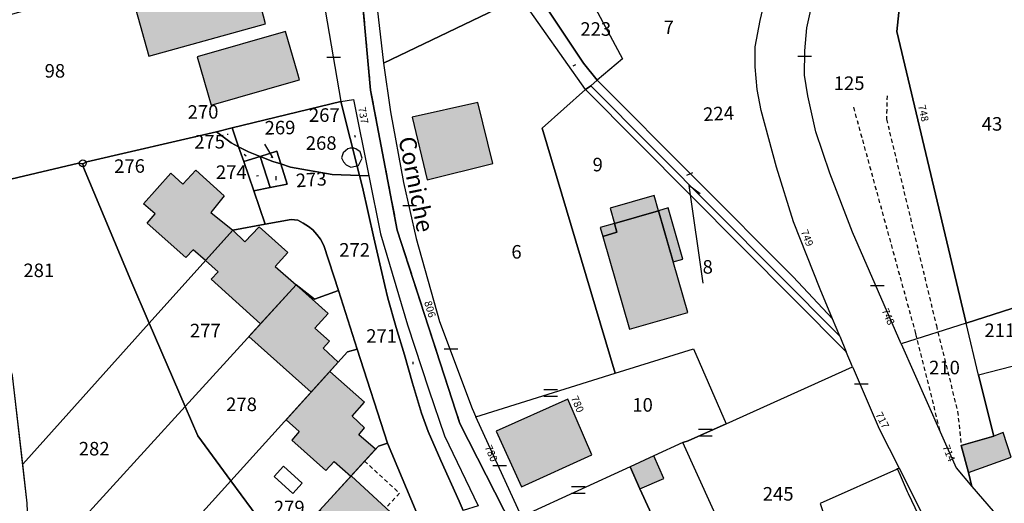
# Model space of a CAD drawing. Units: metres. Extents: x 1035594 to 1038787, y 6292821 to 6299977.
# Drawn here: x 1037215 to 1037360, y 6295219 to 6295291 of the extents above; entities that cross this region are included whole.
import ezdxf
from ezdxf.enums import TextEntityAlignment as Align

# ---------------------------------------------------------------- set-up
doc = ezdxf.new("R2010")
doc.units = ezdxf.units.M
doc.linetypes.add('TOPO1', pattern=[1, 0.6, -0.4])
doc.linetypes.add('TOPO2', pattern=[2.4, 2, -0.4])
doc.layers.get('0').update_dxf_attribs({"color": 255, "linetype": 'CONTINUOUS'})
for name, color, linetype in [('ig_cad_bati_dur', 152, 'CONTINUOUS'), ('ig_cad_bati_dur_hach', 24, 'CONTINUOUS'), ('ig_cad_bati_leger', 215, 'CONTINUOUS'), ('ig_cad_bati_leger_hach', 243, 'CONTINUOUS'), ('ig_cad_borne', 230, 'CONTINUOUS'), ('ig_cad_detail_lineaire', 252, 'TOPO1'), ('ig_cad_fleche_de_rattachement', 3, 'CONTINUOUS'), ('ig_cad_hydro', 140, 'CONTINUOUS'), ('ig_cad_lieudit', 7, 'ByLayer'), ('ig_cad_mitoyennete', 230, 'CONTINUOUS'), ('ig_cad_nom_voie', 8, 'CONTINUOUS'), ('ig_cad_numero_voie', 40, 'CONTINUOUS'), ('ig_cad_parcel', 3, 'CONTINUOUS'), ('ig_cad_parcel_num', 3, 'CONTINUOUS'), ('ig_cad_piscine_etang_bassin', 4, 'CONTINUOUS'), ('ig_cad_section', 20, 'TOPO2')]:
    doc.layers.add(name, color=color, linetype=linetype)
doc.styles.add('Times New Roman', font='times.ttf')

# ---------------------------------------------------------------- blocks, each defined once
blk = doc.blocks.new('BORNE')
at = {"linetype": 'Continuous'}
blk.add_circle((0, 0), 0.5, dxfattribs=at)
blk = doc.blocks.new('MUR_MIT')
for p, q in [((1, 0.544337), (-1, 0.544337)), ((1, -0.455663), (-1, -0.455663))]:
    blk.add_line(p, q)
blk = doc.blocks.new('MUR_NON_MIT')
blk.add_line((-1, 0.5), (1, 0.5))

msp = doc.modelspace()

# ---------------------------------------------------------------- hatches: boundary and pattern name
at = {"layer": 'ig_cad_bati_dur_hach'}
for points in [[(1037252.79, 6295294.9), (1037252.05, 6295297.64), (1037232.33, 6295292.21), (1037234.29, 6295285.18), (1037251.51, 6295289.95), (1037250.91, 6295292.22), (1037251.71, 6295292.44), (1037253.27, 6295292.79)], [(1037256.28, 6295282.57), (1037254.44, 6295288.81), (1037241.42, 6295285.05), (1037243.49, 6295277.92), (1037255.65, 6295281.43), (1037256.52, 6295281.68)], [(1037282.82, 6295278.32), (1037273.14, 6295276.16), (1037275.35, 6295266.93), (1037285.03, 6295269.36)], [(1037233.55, 6295263.41), (1037237.56, 6295267.9), (1037239.33, 6295266.28), (1037241.26, 6295268.38), (1037245.41, 6295264.57), (1037243.43, 6295262.11), (1037246.68, 6295259.52), (1037242.67, 6295255.04), (1037240.87, 6295256.61), (1037239.79, 6295255.48), (1037234.06, 6295260.52), (1037235.25, 6295261.91)], [(1037309.44, 6295262.37), (1037302.95, 6295260.5), (1037303.33, 6295259.2), (1037301.22, 6295258.59), (1037305.18, 6295244.9), (1037313.78, 6295247.39)], [(1037242.67, 6295255.04), (1037246.68, 6295259.52), (1037248.48, 6295257.81), (1037250.57, 6295260.01), (1037254.81, 6295256.21), (1037252.96, 6295254.15), (1037256.01, 6295251.43), (1037250.78, 6295245.69), (1037243.51, 6295252.27), (1037244.55, 6295253.37)], [(1037249.08, 6295243.82), (1037258.25, 6295235.6), (1037261.01, 6295238.67), (1037262.25, 6295240.03), (1037260.01, 6295242.1), (1037260.94, 6295243.12), (1037258.78, 6295245.08), (1037260.74, 6295247.24), (1037256.01, 6295251.43)], [(1037254.58, 6295231.55), (1037256.48, 6295229.82), (1037255.38, 6295228.54), (1037260.43, 6295224.05), (1037261.65, 6295225.42), (1037264.09, 6295223.22), (1037267.72, 6295227.21), (1037265.25, 6295229.35), (1037266.12, 6295230.37), (1037264.27, 6295232.1), (1037266.13, 6295234.13), (1037261.01, 6295238.67)], [(1037296.08, 6295234.61), (1037285.51, 6295229.89), (1037289.27, 6295221.68), (1037299.62, 6295226.4)], [(1037355.13, 6295223.76), (1037361.45, 6295226.04), (1037360.24, 6295229.68), (1037358.9, 6295229.15), (1037354.09, 6295227.77)], [(1037259.52, 6295218.23), (1037261.55, 6295216.16), (1037260.56, 6295215.1), (1037267.85, 6295208.39), (1037272.49, 6295213.42), (1037268.97, 6295216.85), (1037269.96, 6295217.91), (1037264.14, 6295223.28)]]:
    msp.add_hatch(color=256, dxfattribs=at).paths.add_polyline_path(points)
at = {"layer": 'ig_cad_bati_leger_hach'}
for points in [[(1037308.79, 6295264.64), (1037302.3, 6295262.75), (1037302.95, 6295260.5), (1037309.44, 6295262.37)], [(1037310.88, 6295262.79), (1037309.44, 6295262.37), (1037311.63, 6295254.84), (1037313.06, 6295255.24)], [(1037302.95, 6295260.5), (1037300.84, 6295259.89), (1037301.22, 6295258.59), (1037303.33, 6295259.2)], [(1037308.75, 6295226.25), (1037305.25, 6295224.63), (1037306.72, 6295221.38), (1037310.23, 6295222.9)]]:
    msp.add_hatch(color=256, dxfattribs=at).paths.add_polyline_path(points)

# ---------------------------------------------------------------- linework, layer by layer
at = {"layer": 'ig_cad_bati_dur'}
for points in [[(1037252.79, 6295294.9), (1037252.05, 6295297.64), (1037232.33, 6295292.21), (1037234.29, 6295285.18), (1037251.51, 6295289.95), (1037250.91, 6295292.22), (1037251.71, 6295292.44), (1037253.27, 6295292.79)], [(1037256.28, 6295282.57), (1037254.44, 6295288.81), (1037241.42, 6295285.05), (1037243.49, 6295277.92), (1037255.65, 6295281.43), (1037256.52, 6295281.68)], [(1037282.82, 6295278.32), (1037273.14, 6295276.16), (1037275.35, 6295266.93), (1037285.03, 6295269.36)], [(1037233.55, 6295263.41), (1037237.56, 6295267.9), (1037239.33, 6295266.28), (1037241.26, 6295268.38), (1037245.41, 6295264.57), (1037243.43, 6295262.11), (1037246.68, 6295259.52), (1037242.67, 6295255.04), (1037240.87, 6295256.61), (1037239.79, 6295255.48), (1037234.06, 6295260.52), (1037235.25, 6295261.91)], [(1037309.44, 6295262.37), (1037302.95, 6295260.5), (1037303.33, 6295259.2), (1037301.22, 6295258.59), (1037305.18, 6295244.9), (1037313.78, 6295247.39)], [(1037242.67, 6295255.04), (1037246.68, 6295259.52), (1037248.48, 6295257.81), (1037250.57, 6295260.01), (1037254.81, 6295256.21), (1037252.96, 6295254.15), (1037256.01, 6295251.43), (1037250.78, 6295245.69), (1037243.51, 6295252.27), (1037244.55, 6295253.37)], [(1037249.08, 6295243.82), (1037258.25, 6295235.6), (1037261.01, 6295238.67), (1037262.25, 6295240.03), (1037260.01, 6295242.1), (1037260.94, 6295243.12), (1037258.78, 6295245.08), (1037260.74, 6295247.24), (1037256.01, 6295251.43)], [(1037254.58, 6295231.55), (1037256.48, 6295229.82), (1037255.38, 6295228.54), (1037260.43, 6295224.05), (1037261.65, 6295225.42), (1037264.09, 6295223.22), (1037267.72, 6295227.21), (1037265.25, 6295229.35), (1037266.12, 6295230.37), (1037264.27, 6295232.1), (1037266.13, 6295234.13), (1037261.01, 6295238.67)], [(1037296.08, 6295234.61), (1037285.51, 6295229.89), (1037289.27, 6295221.68), (1037299.62, 6295226.4)], [(1037355.13, 6295223.76), (1037361.45, 6295226.04), (1037360.24, 6295229.68), (1037358.9, 6295229.15), (1037354.09, 6295227.77)], [(1037259.52, 6295218.23), (1037261.55, 6295216.16), (1037260.56, 6295215.1), (1037267.85, 6295208.39), (1037272.49, 6295213.42), (1037268.97, 6295216.85), (1037269.96, 6295217.91), (1037264.14, 6295223.28)]]:
    msp.add_lwpolyline(points, close=True, dxfattribs=at)
at = {"layer": 'ig_cad_bati_leger'}
for points in [[(1037308.79, 6295264.64), (1037302.3, 6295262.75), (1037302.95, 6295260.5), (1037309.44, 6295262.37)], [(1037310.88, 6295262.79), (1037309.44, 6295262.37), (1037311.63, 6295254.84), (1037313.06, 6295255.24)], [(1037302.95, 6295260.5), (1037300.84, 6295259.89), (1037301.22, 6295258.59), (1037303.33, 6295259.2)], [(1037308.75, 6295226.25), (1037305.25, 6295224.63), (1037306.72, 6295221.38), (1037310.23, 6295222.9)]]:
    msp.add_lwpolyline(points, close=True, dxfattribs=at)
at = {"layer": 'ig_cad_detail_lineaire'}
for points in [[(1037343.15, 6295279.33), (1037343.06, 6295275.89), (1037350.41, 6295245.43), (1037353.54, 6295232.78), (1037354.09, 6295227.77)], [(1037338.19, 6295277.63), (1037347.36, 6295244.21), (1037350.96, 6295229.75)], [(1037266.13, 6295225.46), (1037271.27, 6295220.72), (1037269.27, 6295218.55)]]:
    msp.add_lwpolyline(points, dxfattribs=at)
at = {"layer": 'ig_cad_fleche_de_rattachement'}
for points in [[(1037296.85, 6295283.75), (1037297.25, 6295283.93)], [(1037245.94, 6295273.55), (1037245.96, 6295273.74)], [(1037264.8, 6295273.18), (1037264.7, 6295273.46)], [(1037252.29, 6295270.33), (1037252.6, 6295270.25), (1037251.41, 6295272.19)], [(1037248.65, 6295270.44), (1037248.36, 6295270.68)], [(1037313.62, 6295267.64), (1037314.52, 6295268.03)], [(1037250.48, 6295267.54), (1037250.17, 6295267.48)], [(1037253.06, 6295267.47), (1037253.05, 6295266.86)], [(1037315.59, 6295264.86), (1037313.94, 6295266.1), (1037315.98, 6295251.67)], [(1037273.27, 6295239.73), (1037273.26, 6295240.09)]]:
    msp.add_lwpolyline(points, dxfattribs=at)
at = {"layer": 'ig_cad_hydro'}
msp.add_lwpolyline([(1037213.35, 6295211.29), (1037218.54, 6295188.69), (1037219.82, 6295184.04), (1037220.3, 6295181.54), (1037231.36, 6295148.3), (1037231.61, 6295146.48), (1037234.9, 6295146.93), (1037222.94, 6295184.73), (1037220.08, 6295196.4), (1037216.61, 6295213.32), (1037216.39, 6295219.23), (1037214.2, 6295238.06)], dxfattribs=at)
at = {"layer": 'ig_cad_lieudit'}
for points in [[(1037196.66, 6295140.79), (1037216.75, 6295144.04), (1037229, 6295146.01), (1037231.61, 6295146.48), (1037234.9, 6295146.93), (1037244.89, 6295147.32), (1037262.99, 6295148.12), (1037264.22, 6295148.17), (1037270.06, 6295149.2), (1037273.18, 6295149.76), (1037274.91, 6295150.06), (1037280.11, 6295150.98), (1037292.7, 6295153.19), (1037294.52, 6295153.6), (1037303.17, 6295156.11), (1037306.13, 6295156.97), (1037299.19, 6295190.12), (1037295.67, 6295200.52), (1037280.16, 6295231), (1037270.92, 6295259.53), (1037266.99, 6295280.17), (1037264.83, 6295304.04)], [(1037264.83, 6295304.04), (1037266.99, 6295280.17), (1037270.92, 6295259.53), (1037280.16, 6295231), (1037295.67, 6295200.52), (1037299.19, 6295190.12), (1037306.13, 6295156.97), (1037309.85, 6295142.66), (1037314.54, 6295126.31), (1037320.56, 6295102.54), (1037324.75, 6295089.73), (1037328.66, 6295080.98), (1037341.12, 6295057.47), (1037347.7, 6295045.6), (1037352.78, 6295036.26), (1037358.63, 6295024.6), (1037367.12, 6295007.62)]]:
    msp.add_lwpolyline(points, dxfattribs=at)
at = {"layer": 'ig_cad_parcel'}
for points in [[(1037265, 6295332.13), (1037266.08, 6295310.08), (1037266.94, 6295301.25), (1037268.9, 6295284.13), (1037289.12, 6295293.85), (1037288.87, 6295294.21), (1037286.75, 6295296.49), (1037284.77, 6295299.08), (1037283.63, 6295302.42), (1037283.21, 6295305.1), (1037282.55, 6295311.33), (1037280.53, 6295326.74), (1037279.49, 6295330.51), (1037278.35, 6295332.99), (1037276.73, 6295335.01), (1037274.73, 6295336.72), (1037271.92, 6295336.46), (1037270.09, 6295335.97), (1037268.61, 6295335.27), (1037266.96, 6295334.07)], [(1037342.09, 6295323.52), (1037349.18, 6295324.14), (1037349.29, 6295324.15), (1037347.05, 6295308.12), (1037346.58, 6295304.82), (1037346.52, 6295304.31), (1037345.69, 6295298.39), (1037345.28, 6295295.41), (1037344.59, 6295288.8), (1037354.83, 6295245.81), (1037345.21, 6295242.77), (1037338.07, 6295259.2), (1037334.73, 6295267.94), (1037332.63, 6295274.03), (1037331.47, 6295279.31), (1037330.97, 6295282.39), (1037331.01, 6295285.97), (1037331.32, 6295289.35), (1037332.57, 6295294.93), (1037336.97, 6295308.15), (1037340.23, 6295319.29), (1037340.21, 6295323.21)], [(1037296.92, 6295310), (1037295.43, 6295309.72), (1037297.22, 6295297.73), (1037304.12, 6295284.78), (1037300.42, 6295281.63), (1037314.9, 6295267.09), (1037329.31, 6295252.62), (1037335.11, 6295246.45), (1037333.3, 6295250.81), (1037329.37, 6295260.76), (1037326.86, 6295268.79), (1037324.6, 6295277.14), (1037323.98, 6295280.26), (1037323.68, 6295283.58), (1037323.7, 6295286.56), (1037324.43, 6295290.44), (1037326.32, 6295298.43), (1037328.28, 6295305.73), (1037331.26, 6295316.13), (1037327.37, 6295315.44), (1037323.71, 6295314.78), (1037312.83, 6295312.84)], [(1037224.57, 6295269.28), (1037223.94, 6295269.41), (1037221.26, 6295268.75), (1037195.39, 6295262.65), (1037194.98, 6295266.09), (1037195.81, 6295279.14), (1037196.85, 6295286.57), (1037224.09, 6295294.2), (1037258.28, 6295303.77), (1037262.64, 6295278.49), (1037246.61, 6295274.58), (1037244.29, 6295274.02), (1037225.19, 6295269.57)], [(1037354.83, 6295245.81), (1037344.59, 6295288.8), (1037345.28, 6295295.41), (1037350.72, 6295296.13), (1037351.38, 6295296.21), (1037352.23, 6295296.34), (1037371.56, 6295298.69), (1037375.05, 6295299.12), (1037379.44, 6295299.8), (1037381.67, 6295300.14), (1037382, 6295297.66), (1037387.27, 6295257.45), (1037380.31, 6295256.43), (1037380.42, 6295255.17), (1037380.51, 6295254.05), (1037379.81, 6295253.81), (1037375.62, 6295252.46), (1037368.11, 6295250.07)], [(1037291.37, 6295294.93), (1037297.22, 6295297.73), (1037304.12, 6295284.78), (1037300.42, 6295281.63), (1037298.4, 6295284.15), (1037291.62, 6295294.38)], [(1037298.68, 6295280.24), (1037289.12, 6295293.85), (1037291.37, 6295294.93), (1037291.62, 6295294.38), (1037298.4, 6295284.15), (1037300.42, 6295281.63), (1037299.49, 6295280.81)], [(1037289.12, 6295293.85), (1037268.9, 6295284.13), (1037269.96, 6295276.94), (1037271.88, 6295266.52), (1037273.73, 6295258.28), (1037277.18, 6295246.03), (1037281.97, 6295233.23), (1037282.53, 6295232), (1037303.07, 6295238.43), (1037292.28, 6295274.53), (1037298.68, 6295280.24)], [(1037335.11, 6295246.45), (1037329.31, 6295252.62), (1037314.9, 6295267.09), (1037300.42, 6295281.63), (1037299.49, 6295280.81), (1037336.17, 6295243.9)], [(1037298.68, 6295280.24), (1037292.28, 6295274.53), (1037303.07, 6295238.43), (1037314.6, 6295242.01), (1037319.43, 6295230.96), (1037338.04, 6295239.36), (1037337.14, 6295241.55)], [(1037337.14, 6295241.55), (1037298.68, 6295280.24), (1037299.49, 6295280.81), (1037336.17, 6295243.9)], [(1037265.36, 6295267.58), (1037261.32, 6295267.71), (1037255.2, 6295268.82), (1037253.77, 6295269.27), (1037253.17, 6295271.15), (1037250.71, 6295270.39), (1037249.03, 6295271.05), (1037247.54, 6295271.82), (1037246.61, 6295274.58), (1037262.64, 6295278.49)], [(1037262.64, 6295278.49), (1037264.51, 6295278.77), (1037266.77, 6295267.54), (1037265.36, 6295267.58)], [(1037234.36, 6295245.78), (1037231.66, 6295252.1), (1037224.69, 6295268.76), (1037224.57, 6295269.28), (1037225.19, 6295269.57), (1037244.29, 6295274.02), (1037246.47, 6295272.39), (1037247.54, 6295271.82), (1037248.3, 6295269.66), (1037249.78, 6295265.31), (1037251.46, 6295260.39), (1037246.68, 6295259.52)], [(1037244.29, 6295274.02), (1037246.61, 6295274.58), (1037247.54, 6295271.82), (1037246.47, 6295272.39)], [(1037247.54, 6295271.82), (1037249.03, 6295271.05), (1037250.71, 6295270.39), (1037248.3, 6295269.66)], [(1037253.77, 6295269.27), (1037252.59, 6295269.66), (1037250.71, 6295270.39), (1037253.17, 6295271.15)], [(1037215.72, 6295224.98), (1037214.2, 6295238.06), (1037213.03, 6295241.81), (1037211.36, 6295244.55), (1037199.35, 6295256.08), (1037196.38, 6295260.39), (1037195.39, 6295262.65), (1037221.26, 6295268.75), (1037223.94, 6295269.41), (1037224.57, 6295269.28), (1037224.69, 6295268.76), (1037231.66, 6295252.1), (1037234.36, 6295245.78)], [(1037252.2, 6295265.8), (1037249.78, 6295265.31), (1037248.3, 6295269.66), (1037250.71, 6295270.39)], [(1037254.73, 6295266.31), (1037252.2, 6295265.8), (1037250.71, 6295270.39), (1037252.59, 6295269.66), (1037253.77, 6295269.27)], [(1037265.36, 6295267.58), (1037266.77, 6295267.54), (1037268.47, 6295258.97), (1037272.45, 6295245.57), (1037275.58, 6295235.95), (1037277.92, 6295229.16), (1037282.85, 6295218.87), (1037280.64, 6295218.18), (1037280.04, 6295219.53), (1037277.34, 6295225.54), (1037275.5, 6295229.84), (1037274.53, 6295232.51), (1037273.17, 6295236.97), (1037271.98, 6295241.15), (1037270.78, 6295245.14), (1037269.54, 6295249.47), (1037269.11, 6295251.35), (1037267.48, 6295258.4), (1037265.79, 6295265.84)], [(1037239.66, 6295233.49), (1037234.36, 6295245.78), (1037246.68, 6295259.52), (1037251.46, 6295260.39), (1037255.32, 6295261.09), (1037256.26, 6295260.98), (1037257.06, 6295260.56), (1037257.86, 6295260.06), (1037258.5, 6295259.57), (1037259.1, 6295258.89), (1037259.62, 6295258.17), (1037260.12, 6295257.24), (1037262.26, 6295250.59), (1037258.73, 6295249.35), (1037256.01, 6295251.43)], [(1037356.61, 6295238.15), (1037354.83, 6295245.81), (1037368.11, 6295250.07), (1037375.62, 6295252.46), (1037379.81, 6295253.81), (1037380.51, 6295254.05), (1037386.13, 6295254.7), (1037386.44, 6295252.39), (1037386.63, 6295250.99), (1037362.27, 6295244.24), (1037363.13, 6295239.81)], [(1037246.42, 6295222.53), (1037241.53, 6295229.17), (1037239.66, 6295233.49), (1037256.01, 6295251.43), (1037258.73, 6295249.35), (1037262.26, 6295250.59), (1037265.02, 6295241.98), (1037263.62, 6295241.55)], [(1037388, 6295238.77), (1037386.63, 6295250.99), (1037362.27, 6295244.24), (1037363.13, 6295239.81), (1037356.61, 6295238.15), (1037358.9, 6295229.15), (1037354.09, 6295227.77), (1037355.13, 6295223.76), (1037355.65, 6295221.73), (1037375.43, 6295198.8), (1037392.08, 6295204.19), (1037393.3, 6295204.59), (1037388.26, 6295236.48)], [(1037217.47, 6295209.11), (1037216.61, 6295213.32), (1037216.39, 6295219.23), (1037215.72, 6295224.98), (1037234.36, 6295245.78), (1037239.66, 6295233.49)], [(1037354.83, 6295245.81), (1037345.21, 6295242.77), (1037350.96, 6295229.75), (1037353.31, 6295224.44), (1037355.65, 6295221.73), (1037355.13, 6295223.76), (1037354.09, 6295227.77), (1037358.9, 6295229.15), (1037356.61, 6295238.15)], [(1037254.03, 6295212.22), (1037246.42, 6295222.53), (1037263.62, 6295241.55), (1037265.02, 6295241.98), (1037269.51, 6295228.09), (1037268.15, 6295227.68)], [(1037282.53, 6295232), (1037303.07, 6295238.43), (1037314.6, 6295242.01), (1037319.43, 6295230.96), (1037313.82, 6295228.43), (1037313.03, 6295228.2), (1037308.75, 6295226.25), (1037305.25, 6295224.63), (1037289.86, 6295217.52), (1037289.25, 6295217.27)], [(1037319.43, 6295230.96), (1037338.04, 6295239.36), (1037338.13, 6295239.15), (1037341.98, 6295230.22), (1037344.92, 6295224.41), (1037344.7, 6295224.3), (1037344.52, 6295224.21), (1037333.3, 6295219.19), (1037343.19, 6295189.39), (1037331.22, 6295188.1), (1037328.42, 6295194.3), (1037313.03, 6295228.2), (1037313.82, 6295228.43)], [(1037220.66, 6295194.05), (1037220.08, 6295196.4), (1037217.47, 6295209.11), (1037239.66, 6295233.49), (1037241.53, 6295229.17), (1037246.42, 6295222.53)], [(1037274.48, 6295216.26), (1037255.42, 6295210.34), (1037254.03, 6295212.22), (1037268.15, 6295227.68), (1037269.51, 6295228.09)], [(1037313.03, 6295228.2), (1037308.75, 6295226.25), (1037305.25, 6295224.63), (1037306.72, 6295221.38), (1037312.96, 6295207.79), (1037319.08, 6295192.16), (1037328.42, 6295194.3)], [(1037302.5, 6295186.68), (1037303.4, 6295186.87), (1037319.4, 6295190.34), (1037319.08, 6295192.16), (1037312.96, 6295207.79), (1037306.72, 6295221.38), (1037305.25, 6295224.63), (1037289.86, 6295217.52), (1037301.32, 6295192.36)], [(1037357.14, 6295190.89), (1037354.89, 6295198.64), (1037353.94, 6295201.29), (1037352.73, 6295204.51), (1037351.19, 6295208.69), (1037349.83, 6295212.31), (1037348.28, 6295216.5), (1037346.29, 6295220.65), (1037346.16, 6295220.9), (1037345.15, 6295223.35), (1037344.7, 6295224.3), (1037344.52, 6295224.21), (1037333.3, 6295219.19), (1037343.19, 6295189.39), (1037344.23, 6295189.5), (1037353.69, 6295190.52)], [(1037344.92, 6295224.41), (1037348.82, 6295216.69), (1037355.05, 6295203.63), (1037360.42, 6295191.25), (1037358.71, 6295191.07), (1037357.14, 6295190.89), (1037354.89, 6295198.64), (1037353.94, 6295201.29), (1037352.73, 6295204.51), (1037351.19, 6295208.69), (1037349.83, 6295212.31), (1037348.28, 6295216.5), (1037346.29, 6295220.65), (1037346.16, 6295220.9), (1037345.15, 6295223.35), (1037344.7, 6295224.3)], [(1037224.48, 6295179.86), (1037222.94, 6295184.73), (1037220.66, 6295194.05), (1037246.42, 6295222.53), (1037254.03, 6295212.22)]]:
    msp.add_lwpolyline(points, close=True, dxfattribs=at)
msp.add_lwpolyline([(1037274.48, 6295216.26), (1037269.51, 6295228.09), (1037265.02, 6295241.98), (1037262.26, 6295250.59), (1037260.12, 6295257.24), (1037259.62, 6295258.17), (1037259.1, 6295258.89), (1037258.5, 6295259.57), (1037257.86, 6295260.06), (1037257.06, 6295260.56), (1037256.26, 6295260.98), (1037255.32, 6295261.09), (1037251.46, 6295260.39), (1037249.78, 6295265.31), (1037252.2, 6295265.8), (1037254.73, 6295266.31), (1037253.77, 6295269.27), (1037255.2, 6295268.82), (1037261.32, 6295267.71), (1037265.36, 6295267.58), (1037265.79, 6295265.84), (1037267.48, 6295258.4), (1037269.11, 6295251.35), (1037269.54, 6295249.47), (1037270.78, 6295245.14), (1037271.98, 6295241.15), (1037273.17, 6295236.97), (1037274.53, 6295232.51), (1037275.5, 6295229.84), (1037277.34, 6295225.54), (1037280.04, 6295219.53), (1037280.64, 6295218.18)], dxfattribs=at)
at = {"layer": 'ig_cad_piscine_etang_bassin'}
for points in [[(1037265.53, 6295269.66), (1037265.78, 6295270.12), (1037265.47, 6295271.08), (1037264.85, 6295271.48), (1037264.54, 6295271.58), (1037263.97, 6295271.58), (1037263.66, 6295271.48), (1037262.97, 6295270.89), (1037262.71, 6295270.16), (1037263.03, 6295269.59), (1037263.39, 6295269.15), (1037264.08, 6295268.78), (1037265.2, 6295269.07)], [(1037256.93, 6295222.2), (1037254.19, 6295224.72), (1037252.78, 6295223.2), (1037255.52, 6295220.67)]]:
    msp.add_lwpolyline(points, close=True, dxfattribs=at)
at = {"layer": 'ig_cad_section'}
for points in [[(1037264.83, 6295304.04), (1037266.99, 6295280.17), (1037270.92, 6295259.53), (1037280.16, 6295231), (1037295.67, 6295200.52), (1037299.19, 6295190.12), (1037306.13, 6295156.97), (1037303.17, 6295156.11), (1037294.52, 6295153.6), (1037292.7, 6295153.19), (1037280.11, 6295150.98), (1037274.91, 6295150.06), (1037273.18, 6295149.76), (1037270.06, 6295149.2), (1037264.22, 6295148.17), (1037262.99, 6295148.12), (1037244.89, 6295147.32), (1037234.9, 6295146.93), (1037231.61, 6295146.48), (1037229, 6295146.01), (1037216.75, 6295144.04), (1037196.66, 6295140.79)], [(1037264.83, 6295304.04), (1037266.99, 6295280.17), (1037270.92, 6295259.53), (1037280.16, 6295231), (1037295.67, 6295200.52), (1037299.19, 6295190.12), (1037306.13, 6295156.97), (1037309.85, 6295142.66), (1037314.54, 6295126.31), (1037320.56, 6295102.54), (1037324.75, 6295089.73), (1037328.66, 6295080.98), (1037341.12, 6295057.47), (1037347.7, 6295045.6), (1037352.78, 6295036.26), (1037358.63, 6295024.6), (1037367.12, 6295007.62)]]:
    msp.add_lwpolyline(points, dxfattribs=at)

# ---------------------------------------------------------------- block references
at = {"layer": 'ig_cad_borne'}
msp.add_blockref('BORNE', (1037224.57, 6295269.37), dxfattribs=at)
at = {"layer": 'ig_cad_mitoyennete'}
for name, p in [('MUR_NON_MIT', (1037261.55, 6295284.52)), ('MUR_NON_MIT', (1037331, 6295284.69)), ('MUR_NON_MIT', (1037272.75, 6295262.66)), ('MUR_NON_MIT', (1037341.71, 6295250.84)), ('MUR_NON_MIT', (1037278.87, 6295241.51)), ('MUR_MIT', (1037293.55, 6295235.44)), ('MUR_NON_MIT', (1037339.35, 6295236.34)), ('MUR_MIT', (1037316.37, 6295229.58)), ('MUR_NON_MIT', (1037286.03, 6295224.33)), ('MUR_MIT', (1037297.64, 6295221.12))]:
    msp.add_blockref(name, p, dxfattribs=at)

# ---------------------------------------------------------------- texts
at = {"layer": 'ig_cad_nom_voie', "style": 'Times New Roman'}
msp.add_text('Corniche', height=2.5, rotation=281.4, dxfattribs=at).set_placement((1037270.33, 6295272.88), align=Align.BOTTOM_LEFT)
msp.add_text('Corniche', height=2.5, rotation=281.4, dxfattribs=at).set_placement((1037270.33, 6295272.88), align=Align.BOTTOM_LEFT)
at = {"layer": 'ig_cad_numero_voie', "style": 'Times New Roman'}
for s, rotation, p in [('748', 282.5, (1037347.37, 6295277.79)), ('737', 280.6, (1037264.83, 6295277.51)), ('749', 291.6, (1037330.08, 6295259.19)), ('806', 286.1, (1037274.57, 6295248.82)), ('748', 294.2, (1037341.99, 6295247.53)), ('780', 293.1, (1037296.2, 6295234.65)), ('717', 297.3, (1037341.08, 6295232.18)), ('780', 293, (1037283.48, 6295227.4)), ('714', 292.2, (1037350.96, 6295227.44))]:
    msp.add_text(s, height=1.1, rotation=rotation, dxfattribs=at).set_placement(p, align=Align.BOTTOM_LEFT)
at = {"layer": 'ig_cad_parcel_num', "style": 'Times New Roman'}
for s, p in [('223', (1037297.93, 6295287.55)), ('7', (1037310.21, 6295287.8)), ('98', (1037218.95, 6295281.38)), ('125', (1037335.28, 6295279.56)), ('267', (1037257.91, 6295274.86)), ('43', (1037357.11, 6295273.56)), ('268', (1037257.45, 6295270.73)), ('9', (1037299.73, 6295267.56)), ('274', (1037244.2, 6295266.44)), ('272', (1037262.38, 6295254.98)), ('6', (1037287.76, 6295254.69)), ('281', (1037215.82, 6295251.96)), ('277', (1037240.37, 6295243.08)), ('271', (1037266.36, 6295242.28)), ('211', (1037357.5, 6295243.13)), ('210', (1037349.34, 6295237.63)), ('278', (1037245.71, 6295232.2)), ('10', (1037305.59, 6295232.12)), ('282', (1037223.99, 6295225.66)), ('245', (1037324.82, 6295219)), ('279', (1037252.74, 6295216.99))]:
    msp.add_text(s, height=2, dxfattribs=at).set_placement(p, align=Align.BOTTOM_LEFT)
for s, rotation, p in [('270', 0.6, (1037240.05, 6295275.3)), ('224', 2.9, (1037316.12, 6295274.97)), ('269', 0.7, (1037251.4, 6295272.98)), ('275', 0.6, (1037241.01, 6295270.9)), ('276', 0.5, (1037229.21, 6295267.32)), ('273', 4.1, (1037256.11, 6295265.19)), ('8', 1.6, (1037315.99, 6295252.45))]:
    msp.add_text(s, height=2, rotation=rotation, dxfattribs=at).set_placement(p, align=Align.BOTTOM_LEFT)

doc.saveas('drawing.dxf')
